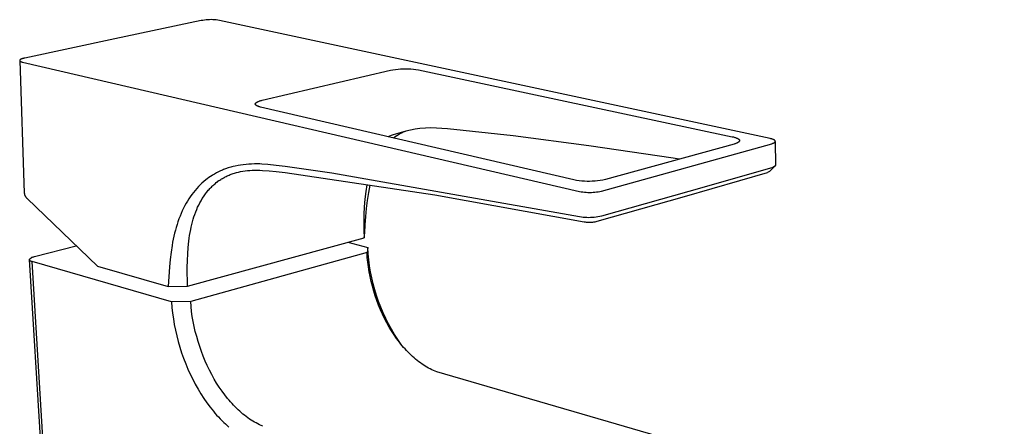
# Model space of a CAD drawing. Units: millimetres. Extents: x -209 to 108, y -211 to 214.
# Drawn here: x -209 to -55, y -109 to -45 of the extents above; entities that cross this region are included whole.
import ezdxf

# ---------------------------------------------------------------- set-up
doc = ezdxf.new("R2010")
doc.units = ezdxf.units.MM
doc.header["$MEASUREMENT"] = 0
doc.layers.add('Default', color=7, linetype='Continuous', true_color=0x000000)

msp = doc.modelspace()

# ---------------------------------------------------------------- linework, layer by layer
at = {"layer": 'Default', "color": 7, "true_color": 0xffffff}
for p, q in [((-180.34, -45.04), (-193.88, -47.91)), ((-180.09, -45), (-180.34, -45.04)), ((-179.83, -44.96), (-180.09, -45)), ((-179.57, -44.93), (-179.83, -44.96)), ((-179.31, -44.91), (-179.57, -44.93)), ((-179.05, -44.9), (-179.31, -44.91)), ((-178.79, -44.89), (-179.05, -44.9)), ((-178.53, -44.9), (-178.79, -44.89)), ((-178.28, -44.91), (-178.53, -44.9)), ((-178.02, -44.93), (-178.28, -44.91)), ((-177.76, -44.96), (-178.02, -44.93)), ((-177.5, -45), (-177.76, -44.96)), ((-91.22, -63.52), (-177.5, -45)), ((-193.88, -47.91), (-207.98, -50.9)), ((-208.77, -51.26), (-208.78, -51.26)), ((-208.78, -51.26), (-208.78, -51.27)), ((-208.78, -51.27), (-208.78, -51.27)), ((-208.78, -51.27), (-208.78, -51.27)), ((-208.78, -51.27), (-208.78, -51.27)), ((-208.78, -51.27), (-208.78, -51.28)), ((-208.78, -51.28), (-208.78, -51.28)), ((-208.78, -51.28), (-208.78, -51.28)), ((-208.78, -51.28), (-208.78, -51.29)), ((-208.78, -51.29), (-208.78, -51.29)), ((-208.78, -51.29), (-208.78, -51.29)), ((-208.78, -51.29), (-208.78, -51.29)), ((-208.78, -51.29), (-208.78, -51.3)), ((-208.78, -51.3), (-208.78, -51.3)), ((-208.78, -51.3), (-208.78, -51.3)), ((-208.78, -51.3), (-208.78, -51.3)), ((-208.78, -51.3), (-208.78, -51.31)), ((-208.78, -51.3), (-208.06, -72.05)), ((-208.78, -51.31), (-208.78, -51.31)), ((-208.78, -51.31), (-208.78, -51.31)), ((-208.78, -51.31), (-208.77, -51.32)), ((-208.76, -51.23), (-208.77, -51.24)), ((-208.77, -51.24), (-208.77, -51.24)), ((-208.77, -51.24), (-208.77, -51.24)), ((-208.77, -51.24), (-208.77, -51.25)), ((-208.77, -51.25), (-208.77, -51.25)), ((-208.77, -51.25), (-208.77, -51.25)), ((-208.77, -51.25), (-208.77, -51.25)), ((-208.77, -51.25), (-208.77, -51.26)), ((-208.77, -51.26), (-208.77, -51.26)), ((-208.77, -51.32), (-208.77, -51.32)), ((-208.77, -51.32), (-208.77, -51.32)), ((-208.77, -51.32), (-208.77, -51.32)), ((-208.77, -51.32), (-208.77, -51.33)), ((-208.77, -51.33), (-208.77, -51.33)), ((-208.77, -51.33), (-208.77, -51.33)), ((-208.77, -51.33), (-208.77, -51.34)), ((-208.77, -51.34), (-208.77, -51.34)), ((-208.77, -51.34), (-208.76, -51.34)), ((-208.75, -51.22), (-208.76, -51.22)), ((-208.76, -51.22), (-208.76, -51.22)), ((-208.76, -51.22), (-208.76, -51.23)), ((-208.76, -51.23), (-208.76, -51.23)), ((-208.76, -51.23), (-208.76, -51.23)), ((-208.76, -51.23), (-208.76, -51.23)), ((-208.76, -51.34), (-208.76, -51.34)), ((-208.76, -51.34), (-208.76, -51.35)), ((-208.76, -51.35), (-208.76, -51.35)), ((-208.76, -51.35), (-208.76, -51.35)), ((-208.76, -51.35), (-208.76, -51.35)), ((-208.76, -51.35), (-208.75, -51.36)), ((-208.74, -51.2), (-208.75, -51.21)), ((-208.75, -51.21), (-208.75, -51.21)), ((-208.75, -51.21), (-208.75, -51.21)), ((-208.75, -51.21), (-208.75, -51.22)), ((-208.75, -51.36), (-208.75, -51.36)), ((-208.75, -51.36), (-208.75, -51.36)), ((-208.75, -51.36), (-208.75, -51.37)), ((-208.75, -51.37), (-208.75, -51.37)), ((-208.75, -51.37), (-208.74, -51.37)), ((-208.73, -51.19), (-208.74, -51.19)), ((-208.74, -51.19), (-208.74, -51.2)), ((-208.74, -51.37), (-208.74, -51.38)), ((-208.74, -51.38), (-208.73, -51.38)), ((-208.72, -51.18), (-208.73, -51.19)), ((-208.73, -51.38), (-208.72, -51.39)), ((-208.71, -51.17), (-208.72, -51.18)), ((-208.72, -51.18), (-208.72, -51.18)), ((-208.72, -51.39), (-208.72, -51.39)), ((-208.72, -51.39), (-208.71, -51.4)), ((-208.7, -51.16), (-208.71, -51.16)), ((-208.71, -51.16), (-208.71, -51.17)), ((-208.71, -51.4), (-208.71, -51.4)), ((-208.71, -51.4), (-208.7, -51.41)), ((-208.69, -51.15), (-208.7, -51.16)), ((-208.7, -51.41), (-208.69, -51.41)), ((-208.68, -51.15), (-208.69, -51.15)), ((-208.69, -51.41), (-208.68, -51.42)), ((-208.67, -51.14), (-208.68, -51.14)), ((-208.68, -51.14), (-208.68, -51.15)), ((-208.68, -51.42), (-208.68, -51.42)), ((-208.68, -51.42), (-208.67, -51.43)), ((-208.66, -51.13), (-208.67, -51.14)), ((-208.67, -51.43), (-208.66, -51.43)), ((-208.64, -51.12), (-208.66, -51.13)), ((-208.66, -51.43), (-208.65, -51.44)), ((-208.65, -51.44), (-208.63, -51.45)), ((-208.62, -51.11), (-208.64, -51.12)), ((-208.63, -51.45), (-208.61, -51.46)), ((-208.6, -51.1), (-208.62, -51.11)), ((-208.61, -51.46), (-208.59, -51.47)), ((-208.58, -51.09), (-208.6, -51.1)), ((-208.59, -51.47), (-208.57, -51.48)), ((-208.56, -51.07), (-208.58, -51.09)), ((-208.57, -51.48), (-208.55, -51.49)), ((-208.53, -51.06), (-208.56, -51.07)), ((-208.55, -51.49), (-208.52, -51.5)), ((-208.51, -51.05), (-208.53, -51.06)), ((-208.52, -51.5), (-208.5, -51.5)), ((-208.48, -51.04), (-208.51, -51.05)), ((-208.5, -51.5), (-208.47, -51.51)), ((-208.46, -51.03), (-208.48, -51.04)), ((-208.47, -51.51), (-208.44, -51.52)), ((-208.4, -51.01), (-208.46, -51.03)), ((-208.44, -51.52), (-208.38, -51.54)), ((-208.34, -50.99), (-208.4, -51.01)), ((-208.38, -51.54), (-208.32, -51.55)), ((-208.27, -50.97), (-208.34, -50.99)), ((-208.32, -51.55), (-121.1, -71.8)), ((-208.2, -50.95), (-208.27, -50.97)), ((-208.13, -50.93), (-208.2, -50.95)), ((-208.06, -50.91), (-208.13, -50.93)), ((-207.98, -50.9), (-208.06, -50.91)), ((-170.79, -57.51), (-150.71, -52.81)), ((-150.71, -52.81), (-150.31, -52.74)), ((-150.31, -52.74), (-149.91, -52.68)), ((-149.91, -52.68), (-149.51, -52.63)), ((-149.51, -52.63), (-149.11, -52.6)), ((-149.11, -52.6), (-148.71, -52.58)), ((-148.71, -52.58), (-148.31, -52.57)), ((-148.31, -52.57), (-147.91, -52.58)), ((-147.91, -52.58), (-147.51, -52.6)), ((-147.51, -52.6), (-147.11, -52.64)), ((-147.11, -52.64), (-146.71, -52.68)), ((-146.71, -52.68), (-146.31, -52.75)), ((-146.31, -52.75), (-97.19, -63.22)), ((-171.88, -58.08), (-171.87, -58.07)), ((-171.88, -58.09), (-171.88, -58.08)), ((-171.88, -58.08), (-171.88, -58.08)), ((-171.88, -58.1), (-171.88, -58.09)), ((-171.88, -58.09), (-171.88, -58.09)), ((-171.88, -58.11), (-171.88, -58.1)), ((-171.88, -58.1), (-171.88, -58.1)), ((-171.88, -58.12), (-171.88, -58.11)), ((-171.88, -58.11), (-171.88, -58.11)), ((-171.88, -58.13), (-171.88, -58.12)), ((-171.88, -58.12), (-171.88, -58.12)), ((-171.88, -58.12), (-171.88, -58.12)), ((-171.87, -58.13), (-171.88, -58.13)), ((-171.87, -58.04), (-171.86, -58.03)), ((-171.87, -58.05), (-171.87, -58.04)), ((-171.87, -58.04), (-171.87, -58.04)), ((-171.87, -58.06), (-171.87, -58.05)), ((-171.87, -58.05), (-171.87, -58.05)), ((-171.87, -58.07), (-171.87, -58.06)), ((-171.87, -58.06), (-171.87, -58.06)), ((-171.87, -58.07), (-171.87, -58.07)), ((-171.87, -58.14), (-171.87, -58.13)), ((-171.87, -58.15), (-171.87, -58.14)), ((-171.87, -58.14), (-171.87, -58.14)), ((-171.87, -58.16), (-171.87, -58.15)), ((-171.87, -58.15), (-171.87, -58.15)), ((-171.86, -58.17), (-171.87, -58.16)), ((-171.87, -58.16), (-171.87, -58.16)), ((-171.86, -58.02), (-171.85, -58.01)), ((-171.86, -58.03), (-171.86, -58.02)), ((-171.86, -58.02), (-171.86, -58.02)), ((-171.86, -58.03), (-171.86, -58.03)), ((-171.86, -58.18), (-171.86, -58.17)), ((-171.86, -58.17), (-171.86, -58.17)), ((-171.86, -58.19), (-171.86, -58.18)), ((-171.86, -58.18), (-171.86, -58.18)), ((-171.85, -58.19), (-171.86, -58.19)), ((-171.85, -58), (-171.84, -57.99)), ((-171.85, -58.01), (-171.85, -58)), ((-171.85, -58), (-171.85, -58)), ((-171.85, -58.01), (-171.85, -58.01)), ((-171.85, -58.2), (-171.85, -58.19)), ((-171.85, -58.21), (-171.85, -58.2)), ((-171.85, -58.2), (-171.85, -58.2)), ((-171.84, -58.21), (-171.85, -58.21)), ((-171.84, -57.99), (-171.84, -57.98)), ((-171.84, -57.98), (-171.83, -57.98)), ((-171.84, -57.99), (-171.84, -57.99)), ((-171.84, -58.22), (-171.84, -58.21)), ((-171.84, -58.21), (-171.84, -58.21)), ((-171.83, -58.22), (-171.84, -58.22)), ((-171.83, -57.97), (-171.82, -57.96)), ((-171.83, -57.98), (-171.83, -57.97)), ((-171.83, -57.97), (-171.83, -57.97)), ((-171.83, -58.23), (-171.83, -58.22)), ((-171.82, -58.24), (-171.83, -58.23)), ((-171.83, -58.23), (-171.83, -58.23)), ((-171.82, -57.96), (-171.81, -57.95)), ((-171.81, -58.25), (-171.82, -58.24)), ((-171.81, -57.95), (-171.8, -57.94)), ((-171.81, -58.26), (-171.81, -58.25)), ((-171.8, -58.26), (-171.81, -58.26)), ((-171.8, -57.94), (-171.79, -57.93)), ((-171.79, -58.27), (-171.8, -58.26)), ((-171.79, -57.93), (-171.78, -57.92)), ((-171.78, -58.28), (-171.79, -58.27)), ((-171.78, -57.92), (-171.77, -57.91)), ((-171.77, -58.29), (-171.78, -58.28)), ((-171.77, -57.91), (-171.76, -57.9)), ((-171.76, -58.3), (-171.77, -58.29)), ((-171.76, -57.9), (-171.75, -57.89)), ((-171.75, -58.31), (-171.76, -58.3)), ((-171.75, -57.89), (-171.74, -57.88)), ((-171.73, -58.32), (-171.75, -58.31)), ((-171.74, -57.88), (-171.73, -57.87)), ((-171.73, -57.87), (-171.72, -57.86)), ((-171.72, -58.33), (-171.73, -58.32)), ((-171.72, -57.86), (-171.7, -57.86)), ((-171.71, -58.34), (-171.72, -58.33)), ((-171.7, -58.34), (-171.71, -58.34)), ((-171.7, -57.86), (-171.69, -57.85)), ((-171.68, -58.35), (-171.7, -58.34)), ((-171.69, -57.85), (-171.66, -57.83)), ((-171.66, -58.37), (-171.68, -58.35)), ((-171.66, -57.83), (-171.63, -57.81)), ((-171.63, -58.38), (-171.66, -58.37)), ((-171.63, -57.81), (-171.6, -57.79)), ((-171.59, -58.4), (-171.63, -58.38)), ((-171.6, -57.79), (-171.56, -57.77)), ((-171.56, -58.42), (-171.59, -58.4)), ((-171.56, -57.77), (-171.53, -57.76)), ((-171.53, -58.43), (-171.56, -58.42)), ((-171.53, -57.76), (-171.49, -57.74)), ((-171.49, -58.45), (-171.53, -58.43)), ((-171.49, -57.74), (-171.45, -57.72)), ((-171.45, -58.46), (-171.49, -58.45)), ((-171.45, -57.72), (-171.41, -57.7)), ((-171.41, -58.48), (-171.45, -58.46)), ((-171.41, -57.7), (-171.37, -57.69)), ((-171.33, -58.5), (-171.41, -58.48)), ((-171.37, -57.69), (-171.29, -57.66)), ((-171.25, -58.53), (-171.33, -58.5)), ((-171.29, -57.66), (-171.2, -57.62)), ((-171.16, -58.55), (-171.25, -58.53)), ((-171.2, -57.62), (-171.1, -57.59)), ((-171.06, -58.58), (-171.16, -58.55)), ((-171.1, -57.59), (-171, -57.57)), ((-122, -70), (-171.06, -58.58)), ((-171, -57.57), (-170.9, -57.54)), ((-170.9, -57.54), (-170.79, -57.51)), ((-150.46, -63), (-151.14, -63.22)), ((-149.75, -62.77), (-150.46, -63)), ((-149.72, -63.1), (-149.97, -63.26)), ((-149.03, -62.56), (-149.75, -62.77)), ((-149.47, -62.94), (-149.72, -63.1)), ((-149.22, -62.79), (-149.47, -62.94)), ((-148.96, -62.65), (-149.22, -62.79)), ((-148.31, -62.36), (-149.03, -62.56)), ((-148.7, -62.52), (-148.96, -62.65)), ((-148.43, -62.4), (-148.7, -62.52)), ((-147.58, -62.19), (-148.31, -62.36)), ((-146.85, -62.04), (-147.58, -62.19)), ((-146.11, -61.92), (-146.85, -62.04)), ((-145.24, -61.87), (-146.11, -61.92)), ((-144.38, -61.86), (-145.24, -61.87)), ((-143.51, -61.87), (-144.38, -61.86)), ((-142.64, -61.92), (-143.51, -61.87)), ((-141.78, -61.99), (-142.64, -61.92)), ((-131.51, -63.11), (-141.78, -61.99)), ((-119.65, -64.65), (-131.51, -63.11)), ((-97.19, -63.22), (-97.08, -63.24)), ((-149.97, -63.26), (-150.21, -63.43)), ((-150.19, -63.44), (-150.12, -63.36)), ((-106.43, -66.6), (-119.65, -64.65)), ((-117.66, -71.74), (-91, -64.32)), ((-96.89, -64.38), (-117.02, -69.93)), ((-97.08, -63.24), (-96.97, -63.27)), ((-96.97, -63.27), (-96.86, -63.3)), ((-96.79, -64.35), (-96.89, -64.38)), ((-96.86, -63.3), (-96.76, -63.33)), ((-96.7, -64.32), (-96.79, -64.35)), ((-96.76, -63.33), (-96.67, -63.36)), ((-96.61, -64.29), (-96.7, -64.32)), ((-96.67, -63.36), (-96.58, -63.39)), ((-96.52, -64.26), (-96.61, -64.29)), ((-96.58, -63.39), (-96.53, -63.41)), ((-96.53, -63.41), (-96.49, -63.43)), ((-96.48, -64.24), (-96.52, -64.26)), ((-96.49, -63.43), (-96.45, -63.44)), ((-96.44, -64.22), (-96.48, -64.24)), ((-96.45, -63.44), (-96.41, -63.46)), ((-96.4, -64.21), (-96.44, -64.22)), ((-96.41, -63.46), (-96.37, -63.48)), ((-96.37, -64.19), (-96.4, -64.21)), ((-96.37, -63.48), (-96.34, -63.5)), ((-96.33, -64.17), (-96.37, -64.19)), ((-96.34, -63.5), (-96.3, -63.52)), ((-96.3, -64.15), (-96.33, -64.17)), ((-96.3, -63.52), (-96.27, -63.54)), ((-96.27, -64.13), (-96.3, -64.15)), ((-96.27, -63.54), (-96.26, -63.55)), ((-96.24, -64.11), (-96.27, -64.13)), ((-96.26, -63.55), (-96.24, -63.56)), ((-96.24, -63.56), (-96.23, -63.57)), ((-96.23, -64.1), (-96.24, -64.11)), ((-96.23, -63.57), (-96.21, -63.58)), ((-96.21, -64.09), (-96.23, -64.1)), ((-96.21, -63.58), (-96.2, -63.59)), ((-96.2, -64.08), (-96.21, -64.09)), ((-96.2, -63.59), (-96.19, -63.6)), ((-96.19, -64.07), (-96.2, -64.08)), ((-96.19, -63.6), (-96.17, -63.61)), ((-96.17, -64.06), (-96.19, -64.07)), ((-96.17, -63.61), (-96.16, -63.62)), ((-96.16, -64.05), (-96.17, -64.06)), ((-96.16, -63.62), (-96.15, -63.63)), ((-96.15, -64.04), (-96.16, -64.05)), ((-96.15, -63.63), (-96.14, -63.64)), ((-96.14, -64.03), (-96.15, -64.04)), ((-96.14, -63.64), (-96.13, -63.65)), ((-96.13, -64.02), (-96.14, -64.03)), ((-96.13, -63.65), (-96.12, -63.66)), ((-96.12, -64.01), (-96.13, -64.02)), ((-96.12, -63.66), (-96.11, -63.67)), ((-96.11, -64), (-96.12, -64.01)), ((-96.11, -63.67), (-96.1, -63.68)), ((-96.1, -63.99), (-96.11, -64)), ((-96.1, -63.68), (-96.09, -63.69)), ((-96.09, -63.98), (-96.1, -63.98)), ((-96.1, -63.98), (-96.1, -63.99)), ((-96.09, -63.69), (-96.09, -63.69)), ((-96.09, -63.69), (-96.09, -63.7)), ((-96.09, -63.7), (-96.08, -63.7)), ((-96.08, -63.97), (-96.09, -63.97)), ((-96.09, -63.97), (-96.09, -63.98)), ((-96.08, -63.7), (-96.08, -63.71)), ((-96.08, -63.71), (-96.08, -63.71)), ((-96.08, -63.71), (-96.07, -63.72)), ((-96.07, -63.95), (-96.08, -63.96)), ((-96.08, -63.96), (-96.08, -63.96)), ((-96.08, -63.96), (-96.08, -63.97)), ((-96.07, -63.72), (-96.07, -63.72)), ((-96.07, -63.72), (-96.07, -63.73)), ((-96.07, -63.73), (-96.07, -63.73)), ((-96.07, -63.73), (-96.06, -63.74)), ((-96.06, -63.93), (-96.07, -63.94)), ((-96.07, -63.94), (-96.07, -63.94)), ((-96.07, -63.94), (-96.07, -63.95)), ((-96.07, -63.95), (-96.07, -63.95)), ((-96.06, -63.74), (-96.06, -63.75)), ((-96.06, -63.75), (-96.06, -63.75)), ((-96.06, -63.75), (-96.06, -63.76)), ((-96.06, -63.76), (-96.05, -63.76)), ((-96.05, -63.91), (-96.06, -63.91)), ((-96.06, -63.91), (-96.06, -63.92)), ((-96.06, -63.92), (-96.06, -63.93)), ((-96.06, -63.93), (-96.06, -63.93)), ((-96.05, -63.76), (-96.05, -63.77)), ((-96.05, -63.77), (-96.05, -63.77)), ((-96.05, -63.77), (-96.05, -63.78)), ((-96.05, -63.78), (-96.05, -63.78)), ((-96.05, -63.78), (-96.05, -63.79)), ((-96.05, -63.79), (-96.04, -63.79)), ((-96.04, -63.88), (-96.05, -63.88)), ((-96.05, -63.88), (-96.05, -63.89)), ((-96.05, -63.89), (-96.05, -63.89)), ((-96.05, -63.89), (-96.05, -63.9)), ((-96.05, -63.9), (-96.05, -63.9)), ((-96.05, -63.9), (-96.05, -63.91)), ((-96.04, -63.79), (-96.04, -63.8)), ((-96.04, -63.8), (-96.04, -63.8)), ((-96.04, -63.8), (-96.04, -63.81)), ((-96.04, -63.81), (-96.04, -63.81)), ((-96.04, -63.81), (-96.04, -63.82)), ((-96.04, -63.82), (-96.04, -63.82)), ((-96.04, -63.82), (-96.04, -63.83)), ((-96.04, -63.83), (-96.04, -63.84)), ((-96.04, -63.84), (-96.04, -63.84)), ((-96.04, -63.84), (-96.04, -63.85)), ((-96.04, -63.85), (-96.04, -63.85)), ((-96.04, -63.85), (-96.04, -63.86)), ((-96.04, -63.86), (-96.04, -63.86)), ((-96.04, -63.86), (-96.04, -63.87)), ((-96.04, -63.87), (-96.04, -63.87)), ((-96.04, -63.87), (-96.04, -63.88)), ((-91.14, -63.54), (-91.22, -63.52)), ((-91.06, -63.56), (-91.14, -63.54)), ((-90.99, -63.58), (-91.06, -63.56)), ((-91, -64.32), (-90.93, -64.3)), ((-90.91, -63.61), (-90.99, -63.58)), ((-90.93, -64.3), (-90.86, -64.28)), ((-90.85, -63.63), (-90.91, -63.61)), ((-90.86, -64.28), (-90.8, -64.25)), ((-90.79, -63.65), (-90.85, -63.63)), ((-90.8, -64.25), (-90.77, -64.24)), ((-90.76, -63.66), (-90.79, -63.65)), ((-90.77, -64.24), (-90.74, -64.23)), ((-90.73, -63.67), (-90.76, -63.66)), ((-90.74, -64.23), (-90.71, -64.22)), ((-90.7, -63.69), (-90.73, -63.67)), ((-90.71, -64.22), (-90.68, -64.21)), ((-90.68, -63.7), (-90.7, -63.69)), ((-90.65, -63.71), (-90.68, -63.7)), ((-90.68, -64.21), (-90.66, -64.19)), ((-90.66, -64.19), (-90.64, -64.18)), ((-90.63, -63.72), (-90.65, -63.71)), ((-90.64, -64.18), (-90.61, -64.17)), ((-90.61, -63.74), (-90.63, -63.72)), ((-90.58, -63.75), (-90.61, -63.74)), ((-90.61, -64.17), (-90.59, -64.15)), ((-90.59, -64.15), (-90.57, -64.14)), ((-90.57, -63.76), (-90.58, -63.75)), ((-90.56, -63.77), (-90.57, -63.76)), ((-90.57, -64.14), (-90.56, -64.14)), ((-90.55, -63.78), (-90.56, -63.77)), ((-90.56, -64.14), (-90.55, -64.13)), ((-90.54, -63.78), (-90.55, -63.78)), ((-90.55, -64.13), (-90.54, -64.12)), ((-90.53, -63.79), (-90.54, -63.78)), ((-90.54, -64.12), (-90.53, -64.11)), ((-90.54, -64.12), (-90.54, -64.12)), ((-90.52, -63.8), (-90.53, -63.79)), ((-90.53, -64.11), (-90.52, -64.1)), ((-90.51, -63.81), (-90.52, -63.8)), ((-90.52, -63.8), (-90.52, -63.8)), ((-90.52, -64.1), (-90.51, -64.1)), ((-90.5, -63.82), (-90.51, -63.81)), ((-90.51, -64.09), (-90.5, -64.08)), ((-90.51, -64.1), (-90.51, -64.09)), ((-90.49, -63.82), (-90.5, -63.82)), ((-90.5, -64.08), (-90.49, -64.08)), ((-90.49, -63.83), (-90.49, -63.82)), ((-90.48, -63.84), (-90.49, -63.83)), ((-90.49, -64.07), (-90.48, -64.06)), ((-90.49, -64.08), (-90.49, -64.07)), ((-90.47, -63.85), (-90.48, -63.84)), ((-90.48, -63.84), (-90.48, -63.84)), ((-90.48, -64.06), (-90.47, -64.06)), ((-90.47, -63.86), (-90.47, -63.85)), ((-90.46, -63.86), (-90.47, -63.86)), ((-90.47, -64.05), (-90.46, -64.04)), ((-90.47, -64.06), (-90.47, -64.05)), ((-90.46, -63.87), (-90.46, -63.86)), ((-90.46, -63.86), (-90.46, -63.86)), ((-90.45, -63.88), (-90.46, -63.87)), ((-90.46, -63.87), (-90.46, -63.87)), ((-90.46, -63.87), (-90.46, -63.87)), ((-90.46, -64.03), (-90.45, -64.02)), ((-90.46, -64.04), (-90.46, -64.03)), ((-90.46, -64.03), (-90.46, -64.03)), ((-90.46, -64.04), (-90.46, -64.04)), ((-90.46, -64.04), (-90.46, -64.04)), ((-90.45, -63.89), (-90.45, -63.88)), ((-90.45, -63.88), (-90.45, -63.88)), ((-90.45, -63.88), (-90.45, -63.88)), ((-90.44, -63.9), (-90.45, -63.89)), ((-90.45, -63.89), (-90.45, -63.89)), ((-90.45, -63.89), (-90.45, -63.89)), ((-90.45, -64.01), (-90.44, -64)), ((-90.45, -64.02), (-90.45, -64.01)), ((-90.45, -64.01), (-90.45, -64.01)), ((-90.45, -64.01), (-90.45, -64.01)), ((-90.45, -64.02), (-90.45, -64.02)), ((-90.45, -64.02), (-90.45, -64.02)), ((-90.44, -63.91), (-90.44, -63.9)), ((-90.44, -63.9), (-90.44, -63.9)), ((-90.44, -63.9), (-90.44, -63.9)), ((-90.44, -63.92), (-90.44, -63.91)), ((-90.44, -63.91), (-90.44, -63.91)), ((-90.44, -63.91), (-90.44, -63.91)), ((-90.44, -63.93), (-90.44, -63.92)), ((-90.44, -63.92), (-90.44, -63.92)), ((-90.43, -63.93), (-90.44, -63.93)), ((-90.44, -63.93), (-90.44, -63.93)), ((-90.44, -63.98), (-90.44, -63.97)), ((-90.44, -63.97), (-90.43, -63.97)), ((-90.44, -63.99), (-90.44, -63.98)), ((-90.44, -63.98), (-90.44, -63.98)), ((-90.44, -63.98), (-90.44, -63.98)), ((-90.44, -64), (-90.44, -63.99)), ((-90.44, -63.99), (-90.44, -63.99)), ((-90.44, -63.99), (-90.44, -63.99)), ((-90.44, -64), (-90.44, -64)), ((-90.44, -64), (-90.44, -64)), ((-90.43, -63.94), (-90.43, -63.93)), ((-90.43, -63.95), (-90.43, -63.94)), ((-90.43, -63.94), (-90.43, -63.94)), ((-90.43, -63.94), (-90.43, -63.94)), ((-90.43, -63.96), (-90.43, -63.95)), ((-90.43, -63.95), (-90.43, -63.95)), ((-90.43, -63.95), (-90.43, -63.95)), ((-90.43, -63.97), (-90.43, -63.96)), ((-90.43, -63.96), (-90.43, -63.96)), ((-90.43, -63.96), (-90.43, -63.96)), ((-90.43, -63.97), (-90.43, -63.97)), ((-90.43, -63.97), (-90.39, -67.7)), ((-175.03, -67.82), (-175.36, -67.9)), ((-174.58, -67.74), (-175.03, -67.82)), ((-174.18, -67.67), (-174.58, -67.74)), ((-173.76, -67.61), (-174.18, -67.67)), ((-173.33, -67.56), (-173.76, -67.61)), ((-172.9, -67.53), (-173.33, -67.56)), ((-172.48, -67.51), (-172.9, -67.53)), ((-171.98, -67.49), (-172.48, -67.51)), ((-171.49, -67.49), (-171.98, -67.49)), ((-171.17, -67.5), (-171.49, -67.49)), ((-170.85, -67.51), (-171.17, -67.5)), ((-169.94, -67.57), (-170.85, -67.51)), ((-168.6, -67.71), (-169.94, -67.57)), ((-167.2, -67.88), (-168.6, -67.71)), ((-105.48, -66.75), (-106.43, -66.6)), ((-91.35, -68.7), (-90.48, -67.85)), ((-90.48, -67.85), (-90.96, -68.08)), ((-178.64, -69.29), (-178.91, -69.46)), ((-178.46, -69.18), (-178.64, -69.29)), ((-178.27, -69.07), (-178.46, -69.18)), ((-177.94, -68.89), (-178.27, -69.07)), ((-177.64, -68.73), (-177.94, -68.89)), ((-177.33, -68.59), (-177.64, -68.73)), ((-177.02, -68.45), (-177.33, -68.59)), ((-176.85, -68.38), (-177.02, -68.45)), ((-176.69, -68.32), (-176.85, -68.38)), ((-176.52, -68.26), (-176.69, -68.32)), ((-176.12, -68.12), (-176.52, -68.26)), ((-176.43, -69.44), (-176.27, -69.37)), ((-176.27, -69.37), (-176.12, -69.3)), ((-175.69, -67.99), (-176.12, -68.12)), ((-176.12, -69.3), (-175.96, -69.23)), ((-175.96, -69.23), (-175.8, -69.17)), ((-175.8, -69.17), (-175.64, -69.1)), ((-175.53, -67.94), (-175.69, -67.99)), ((-175.64, -69.1), (-175.48, -69.05)), ((-175.36, -67.9), (-175.53, -67.94)), ((-175.48, -69.05), (-175.32, -68.99)), ((-175.32, -68.99), (-175.16, -68.94)), ((-175.16, -68.94), (-174.99, -68.89)), ((-174.99, -68.89), (-174.83, -68.85)), ((-174.83, -68.85), (-174.5, -68.76)), ((-174.5, -68.76), (-174.17, -68.69)), ((-174.17, -68.69), (-173.83, -68.63)), ((-173.83, -68.63), (-173.47, -68.58)), ((-173.47, -68.58), (-173.11, -68.54)), ((-173.11, -68.54), (-172.74, -68.51)), ((-172.74, -68.51), (-172.38, -68.49)), ((-172.38, -68.49), (-171.97, -68.47)), ((-171.97, -68.47), (-171.56, -68.47)), ((-171.56, -68.47), (-171.16, -68.48)), ((-171.16, -68.48), (-170.75, -68.5)), ((-170.75, -68.5), (-169.69, -68.57)), ((-169.69, -68.57), (-168.62, -68.66)), ((-168.62, -68.66), (-167.22, -68.84)), ((-167.22, -68.84), (-143.74, -72.34)), ((-159.89, -68.95), (-167.2, -67.88)), ((-121.08, -75.79), (-159.89, -68.95)), ((-104.66, -72.59), (-91.65, -68.84)), ((-90.96, -68.08), (-103.98, -71.8)), ((-180.51, -70.77), (-180.76, -71.02)), ((-180.37, -70.63), (-180.51, -70.77)), ((-180.23, -70.5), (-180.37, -70.63)), ((-179.93, -70.25), (-180.23, -70.5)), ((-179.6, -69.97), (-179.93, -70.25)), ((-179.43, -69.84), (-179.6, -69.97)), ((-179.17, -69.64), (-179.43, -69.84)), ((-178.91, -69.46), (-179.17, -69.64)), ((-178.64, -70.99), (-178.52, -70.88)), ((-178.52, -70.88), (-178.39, -70.76)), ((-178.39, -70.76), (-178.26, -70.64)), ((-178.26, -70.64), (-178.13, -70.53)), ((-178.13, -70.53), (-177.99, -70.42)), ((-177.99, -70.42), (-177.85, -70.32)), ((-177.85, -70.32), (-177.72, -70.21)), ((-177.72, -70.21), (-177.57, -70.11)), ((-177.57, -70.11), (-177.44, -70.02)), ((-177.44, -70.02), (-177.3, -69.93)), ((-177.3, -69.93), (-177.16, -69.84)), ((-177.16, -69.84), (-177.01, -69.75)), ((-177.01, -69.75), (-176.87, -69.67)), ((-176.87, -69.67), (-176.72, -69.59)), ((-176.72, -69.59), (-176.58, -69.51)), ((-176.58, -69.51), (-176.43, -69.44)), ((-154.39, -70.75), (-154.56, -71.83)), ((-154.09, -71.96), (-153.87, -70.83)), ((-121.58, -70.08), (-122, -70)), ((-121.17, -70.14), (-121.58, -70.08)), ((-120.76, -70.18), (-121.17, -70.14)), ((-120.34, -70.21), (-120.76, -70.18)), ((-119.92, -70.23), (-120.34, -70.21)), ((-119.51, -70.23), (-119.92, -70.23)), ((-119.09, -70.21), (-119.51, -70.23)), ((-118.67, -70.19), (-119.09, -70.21)), ((-118.26, -70.14), (-118.67, -70.19)), ((-117.84, -70.09), (-118.26, -70.14)), ((-117.43, -70.02), (-117.84, -70.09)), ((-117.02, -69.93), (-117.43, -70.02)), ((-208.06, -72.05), (-208.05, -72.1)), ((-208.05, -72.1), (-208.05, -72.14)), ((-208.05, -72.14), (-208.04, -72.19)), ((-208.04, -72.19), (-208.02, -72.23)), ((-208.02, -72.23), (-208.01, -72.28)), ((-208.01, -72.28), (-208, -72.32)), ((-208, -72.32), (-207.98, -72.36)), ((-207.98, -72.36), (-207.97, -72.41)), ((-207.97, -72.41), (-207.95, -72.45)), ((-207.95, -72.45), (-207.93, -72.49)), ((-181.83, -72.3), (-182.07, -72.63)), ((-181.58, -71.97), (-181.83, -72.3)), ((-181.32, -71.65), (-181.58, -71.97)), ((-181.05, -71.33), (-181.32, -71.65)), ((-180.76, -71.02), (-181.05, -71.33)), ((-179.99, -72.62), (-179.89, -72.47)), ((-179.89, -72.47), (-179.78, -72.32)), ((-179.78, -72.32), (-179.68, -72.17)), ((-179.68, -72.17), (-179.56, -72.03)), ((-179.56, -72.03), (-179.46, -71.89)), ((-179.46, -71.89), (-179.35, -71.76)), ((-179.35, -71.76), (-179.24, -71.62)), ((-179.24, -71.62), (-179.12, -71.49)), ((-179.12, -71.49), (-179, -71.36)), ((-179, -71.36), (-178.89, -71.24)), ((-178.89, -71.24), (-178.76, -71.12)), ((-178.76, -71.12), (-178.64, -70.99)), ((-154.56, -71.83), (-154.7, -73.03)), ((-154.29, -73.22), (-154.09, -71.96)), ((-143.74, -72.34), (-120.38, -76.56)), ((-121.1, -71.8), (-120.83, -71.84)), ((-120.83, -71.84), (-120.57, -71.88)), ((-120.57, -71.88), (-120.31, -71.91)), ((-120.31, -71.91), (-120.04, -71.93)), ((-120.04, -71.93), (-119.78, -71.95)), ((-119.78, -71.95), (-119.51, -71.95)), ((-119.51, -71.95), (-119.24, -71.95)), ((-119.24, -71.95), (-118.98, -71.93)), ((-118.98, -71.93), (-118.71, -71.91)), ((-118.71, -71.91), (-118.45, -71.88)), ((-118.45, -71.88), (-118.19, -71.84)), ((-118.19, -71.84), (-117.92, -71.8)), ((-117.92, -71.8), (-117.66, -71.74)), ((-103.98, -71.8), (-117.66, -75.68)), ((-207.93, -72.49), (-207.91, -72.53)), ((-207.91, -72.53), (-207.88, -72.57)), ((-207.88, -72.57), (-207.86, -72.61)), ((-207.86, -72.61), (-207.83, -72.65)), ((-207.83, -72.65), (-207.81, -72.69)), ((-207.81, -72.69), (-207.78, -72.73)), ((-207.78, -72.73), (-207.75, -72.76)), ((-207.75, -72.76), (-207.72, -72.8)), ((-207.72, -72.8), (-207.69, -72.83)), ((-207.69, -72.83), (-207.65, -72.86)), ((-207.65, -72.86), (-207.62, -72.9)), ((-207.62, -72.9), (-207.59, -72.93)), ((-207.59, -72.93), (-196.58, -83.52)), ((-182.9, -74.01), (-183.11, -74.42)), ((-182.71, -73.66), (-182.9, -74.01)), ((-182.5, -73.31), (-182.71, -73.66)), ((-182.29, -72.97), (-182.5, -73.31)), ((-182.07, -72.63), (-182.29, -72.97)), ((-180.91, -74.28), (-180.74, -73.93)), ((-180.74, -73.93), (-180.57, -73.59)), ((-180.57, -73.59), (-180.38, -73.25)), ((-180.38, -73.25), (-180.19, -72.93)), ((-180.19, -72.93), (-179.99, -72.62)), ((-154.7, -73.03), (-154.8, -74.23)), ((-154.45, -74.48), (-154.29, -73.22)), ((-118.33, -76.47), (-104.66, -72.59)), ((-183.49, -75.25), (-183.67, -75.68)), ((-183.31, -74.83), (-183.49, -75.25)), ((-183.11, -74.42), (-183.31, -74.83)), ((-181.48, -75.78), (-181.35, -75.39)), ((-181.35, -75.39), (-181.21, -75.01)), ((-181.21, -75.01), (-181.06, -74.64)), ((-181.06, -74.64), (-180.91, -74.28)), ((-154.87, -75.43), (-154.89, -76.64)), ((-154.8, -74.23), (-154.87, -75.43)), ((-154.58, -75.74), (-154.45, -74.48)), ((-184.13, -76.99), (-184.27, -77.44)), ((-183.99, -76.55), (-184.13, -76.99)), ((-183.83, -76.11), (-183.99, -76.55)), ((-183.67, -75.68), (-183.83, -76.11)), ((-181.91, -77.37), (-181.82, -76.96)), ((-181.82, -76.96), (-181.72, -76.56)), ((-181.72, -76.56), (-181.6, -76.16)), ((-181.6, -76.16), (-181.48, -75.78)), ((-154.89, -76.64), (-154.88, -77.85)), ((-154.72, -78.28), (-154.67, -77.01)), ((-154.67, -77.01), (-154.58, -75.74)), ((-120.79, -75.83), (-121.08, -75.79)), ((-120.51, -75.86), (-120.79, -75.83)), ((-120.22, -75.89), (-120.51, -75.86)), ((-120.38, -76.56), (-120.21, -76.58)), ((-119.93, -75.9), (-120.22, -75.89)), ((-120.21, -76.58), (-120.04, -76.6)), ((-120.04, -76.6), (-119.87, -76.61)), ((-119.65, -75.91), (-119.93, -75.9)), ((-119.87, -76.61), (-119.69, -76.62)), ((-119.69, -76.62), (-119.52, -76.62)), ((-119.36, -75.9), (-119.65, -75.91)), ((-119.52, -76.62), (-119.35, -76.62)), ((-119.07, -75.89), (-119.36, -75.9)), ((-119.35, -76.62), (-119.18, -76.61)), ((-119.18, -76.61), (-119.01, -76.59)), ((-118.79, -75.87), (-119.07, -75.89)), ((-119.01, -76.59), (-118.84, -76.57)), ((-118.84, -76.57), (-118.67, -76.54)), ((-118.5, -75.83), (-118.79, -75.87)), ((-118.67, -76.54), (-118.5, -76.51)), ((-118.22, -75.79), (-118.5, -75.83)), ((-118.5, -76.51), (-118.33, -76.47)), ((-117.94, -75.74), (-118.22, -75.79)), ((-117.66, -75.68), (-117.94, -75.74)), ((-184.51, -78.35), (-184.62, -78.81)), ((-184.4, -77.89), (-184.51, -78.35)), ((-184.27, -77.44), (-184.4, -77.89)), ((-182.16, -78.68), (-182.09, -78.22)), ((-182.09, -78.22), (-182, -77.77)), ((-182, -77.77), (-181.91, -77.37)), ((-154.88, -77.85), (-154.82, -79.05)), ((-154.82, -79.05), (-154.72, -78.28)), ((-184.82, -79.77), (-184.91, -80.26)), ((-184.62, -78.81), (-184.82, -79.77)), ((-182.51, -86.63), (-154.82, -79.05)), ((-182.39, -80.56), (-182.29, -79.58)), ((-182.29, -79.58), (-182.23, -79.13)), ((-182.23, -79.13), (-182.16, -78.68)), ((-157.41, -79.76), (-154.27, -80.6)), ((-206.48, -81.99), (-199.92, -80.31)), ((-185.07, -81.33), (-185.21, -82.47)), ((-184.91, -80.26), (-185.07, -81.33)), ((-182.51, -82.64), (-182.46, -81.55)), ((-182.46, -81.55), (-182.39, -80.56)), ((-154.38, -81.38), (-182, -89.05)), ((-154.27, -80.6), (-154.38, -81.38)), ((-154.33, -82.13), (-154.38, -81.38)), ((-154.21, -81.56), (-154.27, -80.6)), ((-154.12, -82.51), (-154.21, -81.56)), ((-207.27, -82.48), (-200.64, -192.36)), ((-207.25, -82.4), (-207, -82.18)), ((-207.25, -82.41), (-207.25, -82.4)), ((-207.25, -82.43), (-207.25, -82.41)), ((-207.25, -82.44), (-207.25, -82.43)), ((-207.25, -82.45), (-207.25, -82.44)), ((-207.25, -82.47), (-207.25, -82.45)), ((-207.24, -82.48), (-207.25, -82.47)), ((-207.24, -82.49), (-207.24, -82.48)), ((-207.24, -82.51), (-207.24, -82.49)), ((-207.23, -82.52), (-207.24, -82.51)), ((-207.23, -82.53), (-207.23, -82.52)), ((-207.22, -82.55), (-207.23, -82.53)), ((-207.22, -82.56), (-207.22, -82.55)), ((-207.21, -82.57), (-207.22, -82.56)), ((-207.2, -82.58), (-207.21, -82.57)), ((-207.2, -82.59), (-207.2, -82.58)), ((-207.19, -82.61), (-207.2, -82.59)), ((-207.18, -82.62), (-207.19, -82.61)), ((-207.17, -82.63), (-207.18, -82.62)), ((-207.17, -82.64), (-207.17, -82.63)), ((-207.16, -82.65), (-207.17, -82.64)), ((-207.15, -82.66), (-207.16, -82.65)), ((-207.14, -82.67), (-207.15, -82.66)), ((-207.13, -82.68), (-207.14, -82.67)), ((-207.12, -82.69), (-207.13, -82.68)), ((-207.11, -82.7), (-207.12, -82.69)), ((-207.1, -82.71), (-207.11, -82.7)), ((-207.09, -82.71), (-207.1, -82.71)), ((-207.08, -82.72), (-207.09, -82.71)), ((-207.06, -82.73), (-207.08, -82.72)), ((-207.05, -82.74), (-207.06, -82.73)), ((-207.04, -82.74), (-207.05, -82.74)), ((-207.03, -82.75), (-207.04, -82.74)), ((-207.02, -82.76), (-207.03, -82.75)), ((-207, -82.76), (-207.02, -82.76)), ((-207, -82.18), (-206.94, -82.15)), ((-206.99, -82.77), (-207, -82.76)), ((-206.98, -82.77), (-206.99, -82.77)), ((-206.96, -82.77), (-206.98, -82.77)), ((-206.95, -82.78), (-206.96, -82.77)), ((-206.94, -82.78), (-206.95, -82.78)), ((-206.94, -82.15), (-206.88, -82.12)), ((-206.92, -82.78), (-206.94, -82.78)), ((-206.91, -82.79), (-206.92, -82.78)), ((-206.9, -82.79), (-206.91, -82.79)), ((-206.88, -82.79), (-206.9, -82.79)), ((-206.88, -82.12), (-206.82, -82.1)), ((-206.87, -82.79), (-206.88, -82.79)), ((-206.86, -82.79), (-206.87, -82.79)), ((-206.84, -82.79), (-206.86, -82.79)), ((-206.83, -82.79), (-206.84, -82.79)), ((-206.81, -82.79), (-206.83, -82.79)), ((-206.82, -82.1), (-206.76, -82.08)), ((-200.21, -192.86), (-206.81, -82.79)), ((-185.01, -89.09), (-206.81, -82.79)), ((-206.76, -82.08), (-206.67, -82.05)), ((-206.67, -82.05), (-206.58, -82.02)), ((-206.58, -82.02), (-206.48, -81.99)), ((-185.21, -82.47), (-185.32, -83.61)), ((-182.53, -83.73), (-182.51, -82.64)), ((-154.25, -82.88), (-154.33, -82.13)), ((-154.16, -83.63), (-154.25, -82.88)), ((-153.99, -83.46), (-154.12, -82.51)), ((-196.58, -83.52), (-185.53, -86.68)), ((-185.32, -83.61), (-185.53, -86.68)), ((-182.51, -86.63), (-182.53, -83.73)), ((-154.04, -84.37), (-154.16, -83.63)), ((-153.9, -85.14), (-154.04, -84.37)), ((-153.83, -84.41), (-153.99, -83.46)), ((-153.64, -85.35), (-153.83, -84.41)), ((-153.73, -85.9), (-153.9, -85.14)), ((-153.54, -86.66), (-153.73, -85.9)), ((-153.42, -86.28), (-153.64, -85.35)), ((-153.17, -87.21), (-153.42, -86.28)), ((-185.53, -86.68), (-182.51, -86.63)), ((-153.33, -87.42), (-153.54, -86.66)), ((-153.1, -88.16), (-153.33, -87.42)), ((-152.88, -88.12), (-153.17, -87.21)), ((-182, -89.05), (-185.01, -89.09)), ((-185.01, -89.09), (-184.93, -89.98)), ((-181.93, -89.83), (-182, -89.05)), ((-152.85, -88.89), (-153.1, -88.16)), ((-152.57, -89.03), (-152.88, -88.12)), ((-152.58, -89.62), (-152.85, -88.89)), ((-152.23, -89.92), (-152.57, -89.03)), ((-184.93, -89.98), (-184.83, -90.87)), ((-184.83, -90.87), (-184.71, -91.75)), ((-181.85, -90.61), (-181.93, -89.83)), ((-181.74, -91.38), (-181.85, -90.61)), ((-152.28, -90.34), (-152.58, -89.62)), ((-151.97, -91.03), (-152.28, -90.34)), ((-151.85, -90.81), (-152.23, -89.92)), ((-151.45, -91.68), (-151.85, -90.81)), ((-184.71, -91.75), (-184.56, -92.63)), ((-181.61, -92.15), (-181.74, -91.38)), ((-181.45, -92.95), (-181.61, -92.15)), ((-151.65, -91.71), (-151.97, -91.03)), ((-151.3, -92.38), (-151.65, -91.71)), ((-151.02, -92.53), (-151.45, -91.68)), ((-150.92, -93.04), (-151.3, -92.38)), ((-184.56, -92.63), (-184.38, -93.53)), ((-184.38, -93.53), (-184.17, -94.43)), ((-181.27, -93.75), (-181.45, -92.95)), ((-181.06, -94.54), (-181.27, -93.75)), ((-150.56, -93.37), (-151.02, -92.53)), ((-150.55, -93.65), (-150.92, -93.04)), ((-150.07, -94.2), (-150.56, -93.37)), ((-150.15, -94.26), (-150.55, -93.65)), ((-184.17, -94.43), (-183.94, -95.32)), ((-183.94, -95.32), (-183.69, -96.2)), ((-180.84, -95.32), (-181.06, -94.54)), ((-180.59, -96.09), (-180.84, -95.32)), ((-149.74, -94.85), (-150.15, -94.26)), ((-149.55, -95.01), (-150.07, -94.2)), ((-149.52, -95.15), (-149.74, -94.85)), ((-149.01, -95.8), (-149.55, -95.01)), ((-149.3, -95.43), (-149.52, -95.15)), ((-149.09, -95.7), (-149.3, -95.43)), ((-183.69, -96.2), (-183.41, -97.07)), ((-183.41, -97.07), (-183.11, -97.93)), ((-180.32, -96.86), (-180.59, -96.09)), ((-180.04, -97.61), (-180.32, -96.86)), ((-148.87, -95.96), (-149.09, -95.7)), ((-148.65, -96.22), (-148.87, -95.96)), ((-148.43, -96.47), (-148.65, -96.22)), ((-148.2, -96.72), (-148.43, -96.47)), ((-147.96, -96.97), (-148.2, -96.72)), ((-147.72, -97.21), (-147.96, -96.97)), ((-183.11, -97.93), (-182.78, -98.78)), ((-179.73, -98.36), (-180.04, -97.61)), ((-179.4, -99.08), (-179.73, -98.36)), ((-147.48, -97.44), (-147.72, -97.21)), ((-147.24, -97.66), (-147.48, -97.44)), ((-147.01, -97.87), (-147.24, -97.66)), ((-146.77, -98.07), (-147.01, -97.87)), ((-146.52, -98.27), (-146.77, -98.07)), ((-146.27, -98.47), (-146.52, -98.27)), ((-146.01, -98.66), (-146.27, -98.47)), ((-145.76, -98.84), (-146.01, -98.66)), ((-182.78, -98.78), (-182.43, -99.62)), ((-182.43, -99.62), (-182.07, -100.43)), ((-179.06, -99.79), (-179.4, -99.08)), ((-178.7, -100.49), (-179.06, -99.79)), ((-145.49, -99.02), (-145.76, -98.84)), ((-145.25, -99.17), (-145.49, -99.02)), ((-145, -99.32), (-145.25, -99.17)), ((-144.74, -99.47), (-145, -99.32)), ((-144.49, -99.6), (-144.74, -99.47)), ((-144.22, -99.73), (-144.49, -99.6)), ((-143.96, -99.86), (-144.22, -99.73)), ((-143.69, -99.97), (-143.96, -99.86)), ((-143.42, -100.08), (-143.69, -99.97)), ((-54.56, -125.88), (-143.42, -100.08)), ((-182.07, -100.43), (-181.68, -101.23)), ((-181.68, -101.23), (-181.27, -102.01)), ((-178.31, -101.18), (-178.7, -100.49)), ((-177.93, -101.82), (-178.31, -101.18)), ((-181.27, -102.01), (-180.83, -102.78)), ((-180.83, -102.78), (-180.4, -103.51)), ((-177.52, -102.46), (-177.93, -101.82)), ((-177.09, -103.08), (-177.52, -102.46)), ((-176.64, -103.68), (-177.09, -103.08)), ((-180.4, -103.51), (-179.93, -104.22)), ((-179.93, -104.22), (-179.45, -104.92)), ((-176.21, -104.24), (-176.64, -103.68)), ((-175.98, -104.51), (-176.21, -104.24)), ((-175.75, -104.77), (-175.98, -104.51)), ((-175.51, -105.04), (-175.75, -104.77)), ((-179.45, -104.92), (-178.94, -105.6)), ((-178.94, -105.6), (-178.45, -106.22)), ((-178.45, -106.22), (-178.19, -106.53)), ((-175.27, -105.29), (-175.51, -105.04)), ((-175.03, -105.55), (-175.27, -105.29)), ((-174.78, -105.8), (-175.03, -105.55)), ((-174.54, -106.02), (-174.78, -105.8)), ((-174.3, -106.24), (-174.54, -106.02)), ((-174.06, -106.46), (-174.3, -106.24)), ((-178.19, -106.53), (-177.93, -106.83)), ((-177.93, -106.83), (-177.66, -107.12)), ((-177.66, -107.12), (-177.39, -107.41)), ((-177.39, -107.41), (-177.11, -107.69)), ((-177.11, -107.69), (-176.82, -107.97)), ((-173.81, -106.67), (-174.06, -106.46)), ((-173.56, -106.87), (-173.81, -106.67)), ((-173.3, -107.07), (-173.56, -106.87)), ((-173.04, -107.26), (-173.3, -107.07)), ((-172.77, -107.45), (-173.04, -107.26)), ((-172.52, -107.62), (-172.77, -107.45)), ((-172.27, -107.77), (-172.52, -107.62)), ((-172.01, -107.93), (-172.27, -107.77)), ((-171.75, -108.07), (-172.01, -107.93)), ((-176.82, -107.97), (-176.55, -108.22)), ((-176.55, -108.22), (-176.28, -108.47)), ((-176.28, -108.47), (-176.01, -108.71)), ((-171.49, -108.21), (-171.75, -108.07)), ((-171.22, -108.35), (-171.49, -108.21)), ((-170.95, -108.47), (-171.22, -108.35)), ((-170.68, -108.59), (-170.95, -108.47))]:
    msp.add_line(p, q, dxfattribs=at)
at = {"layer": 'Default', "color": 0}
for p, q in [((-90.39, -67.7), (-90.48, -67.85)), ((-91.35, -68.7), (-91.65, -68.84))]:
    msp.add_line(p, q, dxfattribs=at)

doc.saveas('drawing.dxf')
